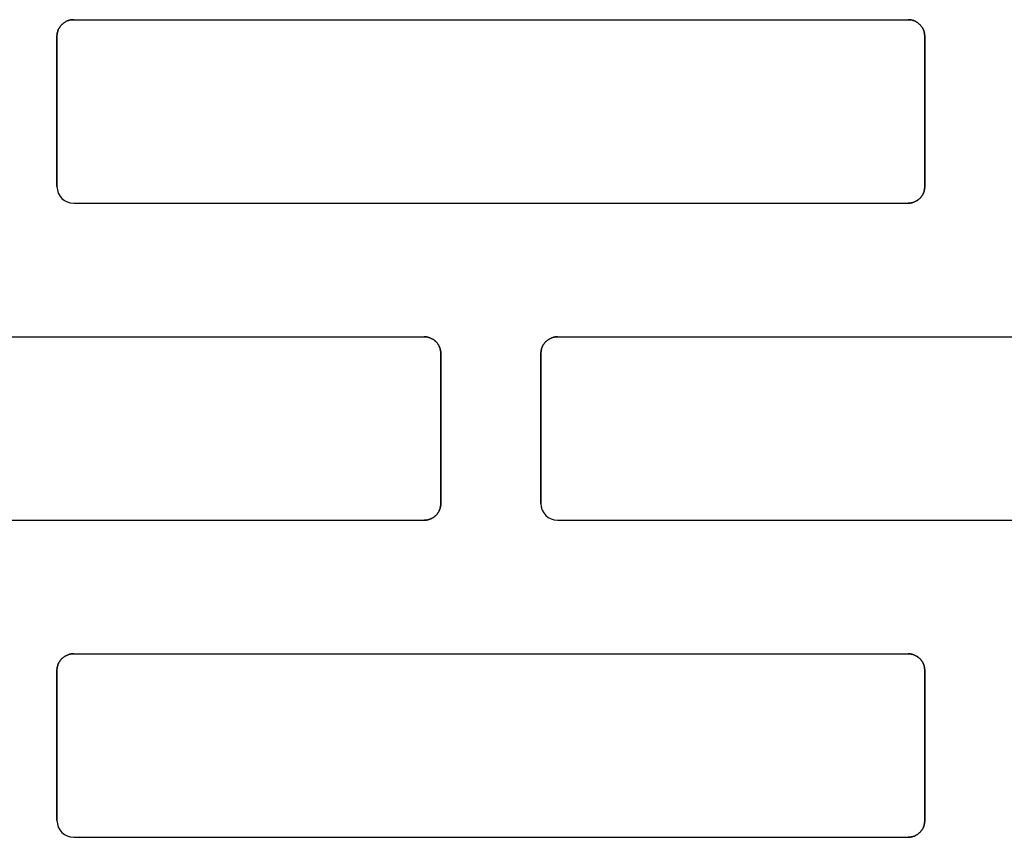
# Model space of a CAD drawing. Units: centimetres. Extents: x -11.3 to 21.4, y -0.4 to 29.7.
# Drawn here: x 4 to 4.6, y 14.8 to 15.3 of the extents above; entities that cross this region are included whole.
import ezdxf

# ---------------------------------------------------------------- set-up
doc = ezdxf.new("R2010")
doc.units = ezdxf.units.CM
doc.linetypes.add('AUSGEZOGEN', pattern=[0])
doc.layers.add('SP_KONSTRUKTION', color=7, linetype='AUSGEZOGEN', lineweight=25)

msp = doc.modelspace()

# ---------------------------------------------------------------- linework, layer by layer
at = {"layer": 'SP_KONSTRUKTION', "color": 7, "linetype": 'AUSGEZOGEN', "lineweight": 25, "transparency": 33554687}
for p, q in [((4.03162, 15.26382), (4.03209, 15.26398)), ((4.03209, 15.26398), (4.03162, 15.26382)), ((4.03209, 15.26398), (4.03256, 15.26411)), ((4.03256, 15.26411), (4.03209, 15.26398)), ((4.03256, 15.26411), (4.03304, 15.26422)), ((4.03304, 15.26422), (4.03256, 15.26411)), ((4.03304, 15.26422), (4.03352, 15.26429)), ((4.03352, 15.26429), (4.03304, 15.26422)), ((4.03352, 15.26429), (4.03401, 15.26436)), ((4.03401, 15.26436), (4.03352, 15.26429)), ((4.03401, 15.26436), (4.0345, 15.26439)), ((4.0345, 15.26439), (4.03401, 15.26436)), ((4.0345, 15.26439), (4.035, 15.2644)), ((4.035, 15.2644), (4.0345, 15.26439)), ((4.035, 15.2644), (4.535, 15.2644)), ((4.535, 15.2644), (4.53549, 15.26439)), ((4.53549, 15.26439), (4.535, 15.2644)), ((4.53549, 15.26439), (4.53597, 15.26436)), ((4.53597, 15.26436), (4.53549, 15.26439)), ((4.53597, 15.26436), (4.53646, 15.26429)), ((4.53646, 15.26429), (4.53597, 15.26436)), ((4.53646, 15.26429), (4.53694, 15.26422)), ((4.53694, 15.26422), (4.53646, 15.26429)), ((4.53694, 15.26422), (4.53742, 15.26411)), ((4.53742, 15.26411), (4.53694, 15.26422)), ((4.53742, 15.26411), (4.53789, 15.26398)), ((4.53789, 15.26398), (4.53742, 15.26411)), ((4.53789, 15.26398), (4.53836, 15.26382)), ((4.53836, 15.26382), (4.53789, 15.26398)), ((4.02557, 15.25778), (4.02575, 15.25823)), ((4.02575, 15.25823), (4.02557, 15.25778)), ((4.02575, 15.25823), (4.02595, 15.25869)), ((4.02595, 15.25869), (4.02575, 15.25823)), ((4.02595, 15.25869), (4.02618, 15.25912)), ((4.02618, 15.25912), (4.02595, 15.25869)), ((4.02618, 15.25912), (4.02642, 15.25955)), ((4.02642, 15.25955), (4.02618, 15.25912)), ((4.02642, 15.25955), (4.02667, 15.25996)), ((4.02667, 15.25996), (4.02642, 15.25955)), ((4.02667, 15.25996), (4.02696, 15.26036)), ((4.02696, 15.26036), (4.02667, 15.25996)), ((4.02696, 15.26036), (4.02726, 15.26075)), ((4.02726, 15.26075), (4.02696, 15.26036)), ((4.02726, 15.26075), (4.02758, 15.26113)), ((4.02758, 15.26113), (4.02726, 15.26075)), ((4.02758, 15.26113), (4.02792, 15.26148)), ((4.02792, 15.26148), (4.02758, 15.26113)), ((4.02792, 15.26148), (4.02827, 15.26182)), ((4.02827, 15.26182), (4.02792, 15.26148)), ((4.02827, 15.26182), (4.02864, 15.26214)), ((4.02864, 15.26214), (4.02827, 15.26182)), ((4.02864, 15.26214), (4.02903, 15.26244)), ((4.02903, 15.26244), (4.02864, 15.26214)), ((4.02903, 15.26244), (4.02944, 15.26273)), ((4.02944, 15.26273), (4.02903, 15.26244)), ((4.02944, 15.26273), (4.02985, 15.26298)), ((4.02985, 15.26298), (4.02944, 15.26273)), ((4.02985, 15.26298), (4.03028, 15.26322)), ((4.03028, 15.26322), (4.02985, 15.26298)), ((4.03028, 15.26322), (4.03071, 15.26345)), ((4.03071, 15.26345), (4.03028, 15.26322)), ((4.03071, 15.26345), (4.03116, 15.26365)), ((4.03116, 15.26365), (4.03071, 15.26345)), ((4.03116, 15.26365), (4.03162, 15.26382)), ((4.03162, 15.26382), (4.03116, 15.26365)), ((4.53836, 15.26382), (4.53881, 15.26365)), ((4.53881, 15.26365), (4.53836, 15.26382)), ((4.53881, 15.26365), (4.53926, 15.26345)), ((4.53926, 15.26345), (4.53881, 15.26365)), ((4.53926, 15.26345), (4.5397, 15.26322)), ((4.5397, 15.26322), (4.53926, 15.26345)), ((4.5397, 15.26322), (4.54013, 15.26298)), ((4.54013, 15.26298), (4.5397, 15.26322)), ((4.54013, 15.26298), (4.54055, 15.26273)), ((4.54055, 15.26273), (4.54013, 15.26298)), ((4.54055, 15.26273), (4.54094, 15.26244)), ((4.54094, 15.26244), (4.54055, 15.26273)), ((4.54094, 15.26244), (4.54134, 15.26214)), ((4.54134, 15.26214), (4.54094, 15.26244)), ((4.54134, 15.26214), (4.54171, 15.26182)), ((4.54171, 15.26182), (4.54134, 15.26214)), ((4.54171, 15.26182), (4.54207, 15.26148)), ((4.54207, 15.26148), (4.54171, 15.26182)), ((4.54207, 15.26148), (4.5424, 15.26113)), ((4.5424, 15.26113), (4.54207, 15.26148)), ((4.5424, 15.26113), (4.54272, 15.26075)), ((4.54272, 15.26075), (4.5424, 15.26113)), ((4.54272, 15.26075), (4.54302, 15.26036)), ((4.54302, 15.26036), (4.54272, 15.26075)), ((4.54302, 15.26036), (4.54331, 15.25996)), ((4.54331, 15.25996), (4.54302, 15.26036)), ((4.54331, 15.25996), (4.54357, 15.25955)), ((4.54357, 15.25955), (4.54331, 15.25996)), ((4.54357, 15.25955), (4.54382, 15.25912)), ((4.54382, 15.25912), (4.54357, 15.25955)), ((4.54382, 15.25912), (4.54402, 15.25869)), ((4.54402, 15.25869), (4.54382, 15.25912)), ((4.54402, 15.25869), (4.54423, 15.25823)), ((4.54423, 15.25823), (4.54402, 15.25869)), ((4.54423, 15.25823), (4.54441, 15.25778)), ((4.54441, 15.25778), (4.54423, 15.25823)), ((4.02499, 15.2544), (4.025, 15.2549)), ((4.025, 15.2549), (4.02499, 15.2544)), ((4.02499, 15.2544), (4.02499, 15.1644)), ((4.02499, 15.1644), (4.02499, 15.2544)), ((4.025, 15.2549), (4.02504, 15.25539)), ((4.02504, 15.25539), (4.025, 15.2549)), ((4.02504, 15.25539), (4.0251, 15.25588)), ((4.0251, 15.25588), (4.02504, 15.25539)), ((4.0251, 15.25588), (4.02518, 15.25635)), ((4.02518, 15.25635), (4.0251, 15.25588)), ((4.02518, 15.25635), (4.02529, 15.25684)), ((4.02529, 15.25684), (4.02518, 15.25635)), ((4.02529, 15.25684), (4.02542, 15.25731)), ((4.02542, 15.25731), (4.02529, 15.25684)), ((4.02542, 15.25731), (4.02557, 15.25778)), ((4.02557, 15.25778), (4.02542, 15.25731)), ((4.54441, 15.25778), (4.54456, 15.25731)), ((4.54456, 15.25731), (4.54441, 15.25778)), ((4.54456, 15.25731), (4.5447, 15.25684)), ((4.5447, 15.25684), (4.54456, 15.25731)), ((4.5447, 15.25684), (4.5448, 15.25635)), ((4.5448, 15.25635), (4.5447, 15.25684)), ((4.5448, 15.25635), (4.54488, 15.25588)), ((4.54488, 15.25588), (4.5448, 15.25635)), ((4.54488, 15.25588), (4.54494, 15.25539)), ((4.54494, 15.25539), (4.54488, 15.25588)), ((4.54494, 15.25539), (4.54498, 15.2549)), ((4.54498, 15.2549), (4.54494, 15.25539)), ((4.54498, 15.2549), (4.54499, 15.2544)), ((4.54499, 15.2544), (4.54498, 15.2549)), ((4.54499, 15.2544), (4.54499, 15.1644)), ((4.54499, 15.1644), (4.54499, 15.2544)), ((4.54498, 15.16392), (4.54494, 15.16343)), ((4.54494, 15.16343), (4.54498, 15.16392)), ((4.54499, 15.1644), (4.54498, 15.16392)), ((4.54498, 15.16392), (4.54499, 15.1644)), ((4.5424, 15.15769), (4.54207, 15.15733)), ((4.54207, 15.15733), (4.5424, 15.15769)), ((4.54272, 15.15806), (4.5424, 15.15769)), ((4.5424, 15.15769), (4.54272, 15.15806)), ((4.54302, 15.15845), (4.54272, 15.15806)), ((4.54272, 15.15806), (4.54302, 15.15845)), ((4.54331, 15.15885), (4.54302, 15.15845)), ((4.54302, 15.15845), (4.54331, 15.15885)), ((4.54357, 15.15926), (4.54331, 15.15885)), ((4.54331, 15.15885), (4.54357, 15.15926)), ((4.54382, 15.1597), (4.54357, 15.15926)), ((4.54357, 15.15926), (4.54382, 15.1597)), ((4.54402, 15.16013), (4.54382, 15.1597)), ((4.54382, 15.1597), (4.54402, 15.16013)), ((4.54423, 15.16058), (4.54402, 15.16013)), ((4.54402, 15.16013), (4.54423, 15.16058)), ((4.54441, 15.16104), (4.54423, 15.16058)), ((4.54423, 15.16058), (4.54441, 15.16104)), ((4.54456, 15.1615), (4.54441, 15.16104)), ((4.54441, 15.16104), (4.54456, 15.1615)), ((4.5447, 15.16198), (4.54456, 15.1615)), ((4.54456, 15.1615), (4.5447, 15.16198)), ((4.5448, 15.16246), (4.5447, 15.16198)), ((4.5447, 15.16198), (4.5448, 15.16246)), ((4.54488, 15.16294), (4.5448, 15.16246)), ((4.5448, 15.16246), (4.54488, 15.16294)), ((4.54494, 15.16343), (4.54488, 15.16294)), ((4.54488, 15.16294), (4.54494, 15.16343)), ((4.035, 15.1544), (4.535, 15.1544)), ((4.53549, 15.15442), (4.535, 15.1544)), ((4.535, 15.1544), (4.53549, 15.15442)), ((4.53597, 15.15446), (4.53549, 15.15442)), ((4.53549, 15.15442), (4.53597, 15.15446)), ((4.53646, 15.15452), (4.53597, 15.15446)), ((4.53597, 15.15446), (4.53646, 15.15452)), ((4.53694, 15.1546), (4.53646, 15.15452)), ((4.53646, 15.15452), (4.53694, 15.1546)), ((4.53742, 15.15471), (4.53694, 15.1546)), ((4.53694, 15.1546), (4.53742, 15.15471)), ((4.53789, 15.15484), (4.53742, 15.15471)), ((4.53742, 15.15471), (4.53789, 15.15484)), ((4.53836, 15.15499), (4.53789, 15.15484)), ((4.53789, 15.15484), (4.53836, 15.15499)), ((4.53881, 15.15516), (4.53836, 15.15499)), ((4.53836, 15.15499), (4.53881, 15.15516)), ((4.53926, 15.15536), (4.53881, 15.15516)), ((4.53881, 15.15516), (4.53926, 15.15536)), ((4.5397, 15.15558), (4.53926, 15.15536)), ((4.53926, 15.15536), (4.5397, 15.15558)), ((4.54013, 15.15583), (4.5397, 15.15558)), ((4.5397, 15.15558), (4.54013, 15.15583)), ((4.54055, 15.15609), (4.54013, 15.15583)), ((4.54013, 15.15583), (4.54055, 15.15609)), ((4.54094, 15.15637), (4.54055, 15.15609)), ((4.54055, 15.15609), (4.54094, 15.15637)), ((4.54134, 15.15668), (4.54094, 15.15637)), ((4.54094, 15.15637), (4.54134, 15.15668)), ((4.54171, 15.15699), (4.54134, 15.15668)), ((4.54134, 15.15668), (4.54171, 15.15699)), ((4.54207, 15.15733), (4.54171, 15.15699)), ((4.54171, 15.15699), (4.54207, 15.15733)), ((3.74499, 15.0744), (4.24499, 15.0744)), ((4.24499, 15.0744), (4.24548, 15.0744)), ((4.24548, 15.0744), (4.24499, 15.0744)), ((4.24548, 15.0744), (4.24597, 15.07436)), ((4.24597, 15.07436), (4.24548, 15.0744)), ((4.24597, 15.07436), (4.24646, 15.0743)), ((4.24646, 15.0743), (4.24597, 15.07436)), ((4.24646, 15.0743), (4.24694, 15.07422)), ((4.24694, 15.07422), (4.24646, 15.0743)), ((4.24694, 15.07422), (4.24742, 15.0741)), ((4.24742, 15.0741), (4.24694, 15.07422)), ((4.24742, 15.0741), (4.24789, 15.07397)), ((4.24789, 15.07397), (4.24742, 15.0741)), ((4.24789, 15.07397), (4.24836, 15.07382)), ((4.24836, 15.07382), (4.24789, 15.07397)), ((4.24836, 15.07382), (4.24882, 15.07364)), ((4.24882, 15.07364), (4.24836, 15.07382)), ((4.24882, 15.07364), (4.24927, 15.07344)), ((4.24927, 15.07344), (4.24882, 15.07364)), ((4.24927, 15.07344), (4.2497, 15.07322)), ((4.2497, 15.07322), (4.24927, 15.07344)), ((4.2497, 15.07322), (4.25013, 15.07299)), ((4.25013, 15.07299), (4.2497, 15.07322)), ((4.25013, 15.07299), (4.25055, 15.07272)), ((4.25055, 15.07272), (4.25013, 15.07299)), ((4.25055, 15.07272), (4.25095, 15.07244)), ((4.25095, 15.07244), (4.25055, 15.07272)), ((4.25095, 15.07244), (4.25134, 15.07214)), ((4.25134, 15.07214), (4.25095, 15.07244)), ((4.25134, 15.07214), (4.25171, 15.07182)), ((4.25171, 15.07182), (4.25134, 15.07214)), ((4.25171, 15.07182), (4.25206, 15.07147)), ((4.25206, 15.07147), (4.25171, 15.07182)), ((4.25206, 15.07147), (4.2524, 15.07112)), ((4.2524, 15.07112), (4.25206, 15.07147)), ((4.2524, 15.07112), (4.25272, 15.07075)), ((4.25272, 15.07075), (4.2524, 15.07112)), ((4.25272, 15.07075), (4.25303, 15.07036)), ((4.25303, 15.07036), (4.25272, 15.07075)), ((4.25303, 15.07036), (4.25331, 15.06996)), ((4.25331, 15.06996), (4.25303, 15.07036)), ((4.25331, 15.06996), (4.25356, 15.06954)), ((4.25356, 15.06954), (4.25331, 15.06996)), ((4.25356, 15.06954), (4.25381, 15.06912)), ((4.25381, 15.06912), (4.25356, 15.06954)), ((4.31617, 15.06912), (4.31641, 15.06954)), ((4.31641, 15.06954), (4.31617, 15.06912)), ((4.31641, 15.06954), (4.31668, 15.06996)), ((4.31668, 15.06996), (4.31641, 15.06954)), ((4.31668, 15.06996), (4.31696, 15.07036)), ((4.31696, 15.07036), (4.31668, 15.06996)), ((4.31696, 15.07036), (4.31725, 15.07075)), ((4.31725, 15.07075), (4.31696, 15.07036)), ((4.31725, 15.07075), (4.31758, 15.07112)), ((4.31758, 15.07112), (4.31725, 15.07075)), ((4.31758, 15.07112), (4.31793, 15.07147)), ((4.31793, 15.07147), (4.31758, 15.07112)), ((4.31793, 15.07147), (4.31828, 15.07182)), ((4.31828, 15.07182), (4.31793, 15.07147)), ((4.31828, 15.07182), (4.31865, 15.07214)), ((4.31865, 15.07214), (4.31828, 15.07182)), ((4.31865, 15.07214), (4.31904, 15.07244)), ((4.31904, 15.07244), (4.31865, 15.07214)), ((4.31904, 15.07244), (4.31943, 15.07272)), ((4.31943, 15.07272), (4.31904, 15.07244)), ((4.31943, 15.07272), (4.31985, 15.07299)), ((4.31985, 15.07299), (4.31943, 15.07272)), ((4.31985, 15.07299), (4.32028, 15.07322)), ((4.32028, 15.07322), (4.31985, 15.07299)), ((4.32028, 15.07322), (4.32072, 15.07344)), ((4.32072, 15.07344), (4.32028, 15.07322)), ((4.32072, 15.07344), (4.32117, 15.07364)), ((4.32117, 15.07364), (4.32072, 15.07344)), ((4.32117, 15.07364), (4.32162, 15.07382)), ((4.32162, 15.07382), (4.32117, 15.07364)), ((4.32162, 15.07382), (4.32209, 15.07397)), ((4.32209, 15.07397), (4.32162, 15.07382)), ((4.32209, 15.07397), (4.32256, 15.0741)), ((4.32256, 15.0741), (4.32209, 15.07397)), ((4.32256, 15.0741), (4.32304, 15.07422)), ((4.32304, 15.07422), (4.32256, 15.0741)), ((4.32304, 15.07422), (4.32352, 15.0743)), ((4.32352, 15.0743), (4.32304, 15.07422)), ((4.32352, 15.0743), (4.32401, 15.07436)), ((4.32401, 15.07436), (4.32352, 15.0743)), ((4.32401, 15.07436), (4.32449, 15.0744)), ((4.32449, 15.0744), (4.32401, 15.07436)), ((4.32449, 15.0744), (4.32499, 15.0744)), ((4.32499, 15.0744), (4.32449, 15.0744)), ((4.32499, 15.0744), (4.82499, 15.0744)), ((4.25381, 15.06912), (4.25403, 15.06868)), ((4.25403, 15.06868), (4.25381, 15.06912)), ((4.25403, 15.06868), (4.25423, 15.06823)), ((4.25423, 15.06823), (4.25403, 15.06868)), ((4.25423, 15.06823), (4.25441, 15.06778)), ((4.25441, 15.06778), (4.25423, 15.06823)), ((4.25441, 15.06778), (4.25456, 15.06731)), ((4.25456, 15.06731), (4.25441, 15.06778)), ((4.25456, 15.06731), (4.25469, 15.06684)), ((4.25469, 15.06684), (4.25456, 15.06731)), ((4.25469, 15.06684), (4.2548, 15.06636)), ((4.2548, 15.06636), (4.25469, 15.06684)), ((4.2548, 15.06636), (4.25488, 15.06587)), ((4.25488, 15.06587), (4.2548, 15.06636)), ((4.25488, 15.06587), (4.25494, 15.06539)), ((4.25494, 15.06539), (4.25488, 15.06587)), ((4.25494, 15.06539), (4.25498, 15.0649)), ((4.25498, 15.0649), (4.25494, 15.06539)), ((4.25498, 15.0649), (4.25499, 15.0644)), ((4.25499, 15.0644), (4.25498, 15.0649)), ((4.25499, 15.0644), (4.25499, 14.9744)), ((4.25499, 14.9744), (4.25499, 15.0644)), ((4.31499, 15.0644), (4.315, 15.0649)), ((4.315, 15.0649), (4.31499, 15.0644)), ((4.31499, 15.0644), (4.31499, 14.9744)), ((4.31499, 14.9744), (4.31499, 15.0644)), ((4.315, 15.0649), (4.31504, 15.06539)), ((4.31504, 15.06539), (4.315, 15.0649)), ((4.31504, 15.06539), (4.3151, 15.06587)), ((4.3151, 15.06587), (4.31504, 15.06539)), ((4.3151, 15.06587), (4.31518, 15.06636)), ((4.31518, 15.06636), (4.3151, 15.06587)), ((4.31518, 15.06636), (4.3153, 15.06684)), ((4.3153, 15.06684), (4.31518, 15.06636)), ((4.3153, 15.06684), (4.31542, 15.06731)), ((4.31542, 15.06731), (4.3153, 15.06684)), ((4.31542, 15.06731), (4.31558, 15.06778)), ((4.31558, 15.06778), (4.31542, 15.06731)), ((4.31558, 15.06778), (4.31575, 15.06823)), ((4.31575, 15.06823), (4.31558, 15.06778)), ((4.31575, 15.06823), (4.31595, 15.06868)), ((4.31595, 15.06868), (4.31575, 15.06823)), ((4.31595, 15.06868), (4.31617, 15.06912)), ((4.31617, 15.06912), (4.31595, 15.06868)), ((4.25356, 14.96926), (4.25331, 14.96885)), ((4.25331, 14.96885), (4.25356, 14.96926)), ((4.25381, 14.96969), (4.25356, 14.96926)), ((4.25356, 14.96926), (4.25381, 14.96969)), ((4.25403, 14.97013), (4.25381, 14.96969)), ((4.25381, 14.96969), (4.25403, 14.97013)), ((4.25423, 14.97057), (4.25403, 14.97013)), ((4.25403, 14.97013), (4.25423, 14.97057)), ((4.25441, 14.97104), (4.25423, 14.97057)), ((4.25423, 14.97057), (4.25441, 14.97104)), ((4.25456, 14.9715), (4.25441, 14.97104)), ((4.25441, 14.97104), (4.25456, 14.9715)), ((4.25469, 14.97198), (4.25456, 14.9715)), ((4.25456, 14.9715), (4.25469, 14.97198)), ((4.2548, 14.97246), (4.25469, 14.97198)), ((4.25469, 14.97198), (4.2548, 14.97246)), ((4.25488, 14.97294), (4.2548, 14.97246)), ((4.2548, 14.97246), (4.25488, 14.97294)), ((4.25494, 14.97343), (4.25488, 14.97294)), ((4.25488, 14.97294), (4.25494, 14.97343)), ((4.25498, 14.97391), (4.25494, 14.97343)), ((4.25494, 14.97343), (4.25498, 14.97391)), ((4.25499, 14.9744), (4.25498, 14.97391)), ((4.25498, 14.97391), (4.25499, 14.9744)), ((3.74499, 14.9644), (4.24499, 14.9644)), ((4.24548, 14.96442), (4.24499, 14.9644)), ((4.24499, 14.9644), (4.24548, 14.96442)), ((4.24597, 14.96446), (4.24548, 14.96442)), ((4.24548, 14.96442), (4.24597, 14.96446)), ((4.24646, 14.96451), (4.24597, 14.96446)), ((4.24597, 14.96446), (4.24646, 14.96451)), ((4.24694, 14.9646), (4.24646, 14.96451)), ((4.24646, 14.96451), (4.24694, 14.9646)), ((4.24742, 14.9647), (4.24694, 14.9646)), ((4.24694, 14.9646), (4.24742, 14.9647)), ((4.24789, 14.96484), (4.24742, 14.9647)), ((4.24742, 14.9647), (4.24789, 14.96484)), ((4.24836, 14.96499), (4.24789, 14.96484)), ((4.24789, 14.96484), (4.24836, 14.96499)), ((4.24882, 14.96517), (4.24836, 14.96499)), ((4.24836, 14.96499), (4.24882, 14.96517)), ((4.24927, 14.96536), (4.24882, 14.96517)), ((4.24882, 14.96517), (4.24927, 14.96536)), ((4.2497, 14.96558), (4.24927, 14.96536)), ((4.24927, 14.96536), (4.2497, 14.96558)), ((4.25013, 14.96583), (4.2497, 14.96558)), ((4.2497, 14.96558), (4.25013, 14.96583)), ((4.25055, 14.96609), (4.25013, 14.96583)), ((4.25013, 14.96583), (4.25055, 14.96609)), ((4.25095, 14.96638), (4.25055, 14.96609)), ((4.25055, 14.96609), (4.25095, 14.96638)), ((4.25134, 14.96667), (4.25095, 14.96638)), ((4.25095, 14.96638), (4.25134, 14.96667)), ((4.25171, 14.967), (4.25134, 14.96667)), ((4.25134, 14.96667), (4.25171, 14.967)), ((4.25206, 14.96733), (4.25171, 14.967)), ((4.25171, 14.967), (4.25206, 14.96733)), ((4.2524, 14.96769), (4.25206, 14.96733)), ((4.25206, 14.96733), (4.2524, 14.96769)), ((4.25272, 14.96806), (4.2524, 14.96769)), ((4.2524, 14.96769), (4.25272, 14.96806)), ((4.25303, 14.96844), (4.25272, 14.96806)), ((4.25272, 14.96806), (4.25303, 14.96844)), ((4.25331, 14.96885), (4.25303, 14.96844)), ((4.25303, 14.96844), (4.25331, 14.96885)), ((4.32499, 14.9644), (4.82499, 14.9644)), ((4.02696, 14.88036), (4.02726, 14.88074)), ((4.02726, 14.88074), (4.02696, 14.88036)), ((4.02726, 14.88074), (4.02758, 14.88112)), ((4.02758, 14.88112), (4.02726, 14.88074)), ((4.02758, 14.88112), (4.02792, 14.88148)), ((4.02792, 14.88148), (4.02758, 14.88112)), ((4.02792, 14.88148), (4.02827, 14.88181)), ((4.02827, 14.88181), (4.02792, 14.88148)), ((4.02827, 14.88181), (4.02864, 14.88214)), ((4.02864, 14.88214), (4.02827, 14.88181)), ((4.02864, 14.88214), (4.02903, 14.88244)), ((4.02903, 14.88244), (4.02864, 14.88214)), ((4.02903, 14.88244), (4.02944, 14.88271)), ((4.02944, 14.88271), (4.02903, 14.88244)), ((4.02944, 14.88271), (4.02985, 14.88298)), ((4.02985, 14.88298), (4.02944, 14.88271)), ((4.02985, 14.88298), (4.03028, 14.88322)), ((4.03028, 14.88322), (4.02985, 14.88298)), ((4.03028, 14.88322), (4.03071, 14.88345)), ((4.03071, 14.88345), (4.03028, 14.88322)), ((4.03071, 14.88345), (4.03116, 14.88364)), ((4.03116, 14.88364), (4.03071, 14.88345)), ((4.03116, 14.88364), (4.03162, 14.88382)), ((4.03162, 14.88382), (4.03116, 14.88364)), ((4.03162, 14.88382), (4.03209, 14.88398)), ((4.03209, 14.88398), (4.03162, 14.88382)), ((4.03209, 14.88398), (4.03256, 14.8841)), ((4.03256, 14.8841), (4.03209, 14.88398)), ((4.03256, 14.8841), (4.03304, 14.88421)), ((4.03304, 14.88421), (4.03256, 14.8841)), ((4.03304, 14.88421), (4.03352, 14.8843)), ((4.03352, 14.8843), (4.03304, 14.88421)), ((4.03352, 14.8843), (4.03401, 14.88436)), ((4.03401, 14.88436), (4.03352, 14.8843)), ((4.03401, 14.88436), (4.0345, 14.88439)), ((4.0345, 14.88439), (4.03401, 14.88436)), ((4.0345, 14.88439), (4.035, 14.88441)), ((4.035, 14.88441), (4.0345, 14.88439)), ((4.035, 14.88441), (4.535, 14.88441)), ((4.535, 14.88441), (4.53549, 14.88439)), ((4.53549, 14.88439), (4.535, 14.88441)), ((4.53549, 14.88439), (4.53597, 14.88436)), ((4.53597, 14.88436), (4.53549, 14.88439)), ((4.53597, 14.88436), (4.53646, 14.8843)), ((4.53646, 14.8843), (4.53597, 14.88436)), ((4.53646, 14.8843), (4.53694, 14.88421)), ((4.53694, 14.88421), (4.53646, 14.8843)), ((4.53694, 14.88421), (4.53742, 14.8841)), ((4.53742, 14.8841), (4.53694, 14.88421)), ((4.53742, 14.8841), (4.53789, 14.88398)), ((4.53789, 14.88398), (4.53742, 14.8841)), ((4.53789, 14.88398), (4.53836, 14.88382)), ((4.53836, 14.88382), (4.53789, 14.88398)), ((4.53836, 14.88382), (4.53881, 14.88364)), ((4.53881, 14.88364), (4.53836, 14.88382)), ((4.53881, 14.88364), (4.53926, 14.88345)), ((4.53926, 14.88345), (4.53881, 14.88364)), ((4.53926, 14.88345), (4.5397, 14.88322)), ((4.5397, 14.88322), (4.53926, 14.88345)), ((4.5397, 14.88322), (4.54013, 14.88298)), ((4.54013, 14.88298), (4.5397, 14.88322)), ((4.54013, 14.88298), (4.54055, 14.88271)), ((4.54055, 14.88271), (4.54013, 14.88298)), ((4.54055, 14.88271), (4.54094, 14.88244)), ((4.54094, 14.88244), (4.54055, 14.88271)), ((4.54094, 14.88244), (4.54134, 14.88214)), ((4.54134, 14.88214), (4.54094, 14.88244)), ((4.54134, 14.88214), (4.54171, 14.88181)), ((4.54171, 14.88181), (4.54134, 14.88214)), ((4.54171, 14.88181), (4.54207, 14.88148)), ((4.54207, 14.88148), (4.54171, 14.88181)), ((4.54207, 14.88148), (4.5424, 14.88112)), ((4.5424, 14.88112), (4.54207, 14.88148)), ((4.5424, 14.88112), (4.54272, 14.88074)), ((4.54272, 14.88074), (4.5424, 14.88112)), ((4.54272, 14.88074), (4.54302, 14.88036)), ((4.54302, 14.88036), (4.54272, 14.88074)), ((4.02499, 14.8744), (4.025, 14.87489)), ((4.025, 14.87489), (4.02499, 14.8744)), ((4.025, 14.87489), (4.02504, 14.87539)), ((4.02504, 14.87539), (4.025, 14.87489)), ((4.02504, 14.87539), (4.0251, 14.87587)), ((4.0251, 14.87587), (4.02504, 14.87539)), ((4.0251, 14.87587), (4.02518, 14.87635)), ((4.02518, 14.87635), (4.0251, 14.87587)), ((4.02518, 14.87635), (4.02529, 14.87684)), ((4.02529, 14.87684), (4.02518, 14.87635)), ((4.02529, 14.87684), (4.02542, 14.87731)), ((4.02542, 14.87731), (4.02529, 14.87684)), ((4.02542, 14.87731), (4.02557, 14.87778)), ((4.02557, 14.87778), (4.02542, 14.87731)), ((4.02557, 14.87778), (4.02575, 14.87823)), ((4.02575, 14.87823), (4.02557, 14.87778)), ((4.02575, 14.87823), (4.02595, 14.87869)), ((4.02595, 14.87869), (4.02575, 14.87823)), ((4.02595, 14.87869), (4.02618, 14.87912)), ((4.02618, 14.87912), (4.02595, 14.87869)), ((4.02618, 14.87912), (4.02642, 14.87955)), ((4.02642, 14.87955), (4.02618, 14.87912)), ((4.02642, 14.87955), (4.02667, 14.87996)), ((4.02667, 14.87996), (4.02642, 14.87955)), ((4.02667, 14.87996), (4.02696, 14.88036)), ((4.02696, 14.88036), (4.02667, 14.87996)), ((4.54302, 14.88036), (4.54331, 14.87996)), ((4.54331, 14.87996), (4.54302, 14.88036)), ((4.54331, 14.87996), (4.54357, 14.87955)), ((4.54357, 14.87955), (4.54331, 14.87996)), ((4.54357, 14.87955), (4.54382, 14.87912)), ((4.54382, 14.87912), (4.54357, 14.87955)), ((4.54382, 14.87912), (4.54402, 14.87869)), ((4.54402, 14.87869), (4.54382, 14.87912)), ((4.54402, 14.87869), (4.54423, 14.87823)), ((4.54423, 14.87823), (4.54402, 14.87869)), ((4.54423, 14.87823), (4.54441, 14.87778)), ((4.54441, 14.87778), (4.54423, 14.87823)), ((4.54441, 14.87778), (4.54456, 14.87731)), ((4.54456, 14.87731), (4.54441, 14.87778)), ((4.54456, 14.87731), (4.5447, 14.87684)), ((4.5447, 14.87684), (4.54456, 14.87731)), ((4.5447, 14.87684), (4.5448, 14.87635)), ((4.5448, 14.87635), (4.5447, 14.87684)), ((4.5448, 14.87635), (4.54488, 14.87587)), ((4.54488, 14.87587), (4.5448, 14.87635)), ((4.54488, 14.87587), (4.54494, 14.87539)), ((4.54494, 14.87539), (4.54488, 14.87587)), ((4.54494, 14.87539), (4.54498, 14.87489)), ((4.54498, 14.87489), (4.54494, 14.87539)), ((4.54498, 14.87489), (4.54499, 14.8744)), ((4.54499, 14.8744), (4.54498, 14.87489)), ((4.02499, 14.8744), (4.02499, 14.78441)), ((4.02499, 14.78441), (4.02499, 14.8744)), ((4.54499, 14.8744), (4.54499, 14.78441)), ((4.54499, 14.78441), (4.54499, 14.8744)), ((4.54402, 14.78013), (4.54382, 14.77969)), ((4.54382, 14.77969), (4.54402, 14.78013)), ((4.54423, 14.78058), (4.54402, 14.78013)), ((4.54402, 14.78013), (4.54423, 14.78058)), ((4.54441, 14.78104), (4.54423, 14.78058)), ((4.54423, 14.78058), (4.54441, 14.78104)), ((4.54456, 14.7815), (4.54441, 14.78104)), ((4.54441, 14.78104), (4.54456, 14.7815)), ((4.5447, 14.78198), (4.54456, 14.7815)), ((4.54456, 14.7815), (4.5447, 14.78198)), ((4.5448, 14.78245), (4.5447, 14.78198)), ((4.5447, 14.78198), (4.5448, 14.78245)), ((4.54488, 14.78294), (4.5448, 14.78245)), ((4.5448, 14.78245), (4.54488, 14.78294)), ((4.54494, 14.78343), (4.54488, 14.78294)), ((4.54488, 14.78294), (4.54494, 14.78343)), ((4.54498, 14.78392), (4.54494, 14.78343)), ((4.54494, 14.78343), (4.54498, 14.78392)), ((4.54499, 14.78441), (4.54498, 14.78392)), ((4.54498, 14.78392), (4.54499, 14.78441)), ((4.035, 14.7744), (4.535, 14.7744)), ((4.53549, 14.77442), (4.535, 14.7744)), ((4.535, 14.7744), (4.53549, 14.77442)), ((4.53597, 14.77446), (4.53549, 14.77442)), ((4.53549, 14.77442), (4.53597, 14.77446)), ((4.53646, 14.77451), (4.53597, 14.77446)), ((4.53597, 14.77446), (4.53646, 14.77451)), ((4.53694, 14.7746), (4.53646, 14.77451)), ((4.53646, 14.77451), (4.53694, 14.7746)), ((4.53742, 14.77471), (4.53694, 14.7746)), ((4.53694, 14.7746), (4.53742, 14.77471)), ((4.53789, 14.77484), (4.53742, 14.77471)), ((4.53742, 14.77471), (4.53789, 14.77484)), ((4.53836, 14.77499), (4.53789, 14.77484)), ((4.53789, 14.77484), (4.53836, 14.77499)), ((4.53881, 14.77516), (4.53836, 14.77499)), ((4.53836, 14.77499), (4.53881, 14.77516)), ((4.53926, 14.77536), (4.53881, 14.77516)), ((4.53881, 14.77516), (4.53926, 14.77536)), ((4.5397, 14.77559), (4.53926, 14.77536)), ((4.53926, 14.77536), (4.5397, 14.77559)), ((4.54013, 14.77582), (4.5397, 14.77559)), ((4.5397, 14.77559), (4.54013, 14.77582)), ((4.54055, 14.77609), (4.54013, 14.77582)), ((4.54013, 14.77582), (4.54055, 14.77609)), ((4.54094, 14.77637), (4.54055, 14.77609)), ((4.54055, 14.77609), (4.54094, 14.77637)), ((4.54134, 14.77668), (4.54094, 14.77637)), ((4.54094, 14.77637), (4.54134, 14.77668)), ((4.54171, 14.777), (4.54134, 14.77668)), ((4.54134, 14.77668), (4.54171, 14.777)), ((4.54207, 14.77734), (4.54171, 14.777)), ((4.54171, 14.777), (4.54207, 14.77734)), ((4.5424, 14.77769), (4.54207, 14.77734)), ((4.54207, 14.77734), (4.5424, 14.77769)), ((4.54272, 14.77806), (4.5424, 14.77769)), ((4.5424, 14.77769), (4.54272, 14.77806)), ((4.54302, 14.77844), (4.54272, 14.77806)), ((4.54272, 14.77806), (4.54302, 14.77844)), ((4.54331, 14.77885), (4.54302, 14.77844)), ((4.54302, 14.77844), (4.54331, 14.77885)), ((4.54357, 14.77926), (4.54331, 14.77885)), ((4.54331, 14.77885), (4.54357, 14.77926)), ((4.54382, 14.77969), (4.54357, 14.77926)), ((4.54357, 14.77926), (4.54382, 14.77969))]:
    msp.add_line(p, q, dxfattribs=at)
for centre in [(4.035, 15.1644), (4.32499, 14.9744), (4.035, 14.78441)]:
    msp.add_arc(centre, 0.01, 180, 270, dxfattribs=at)

doc.saveas('drawing.dxf')
